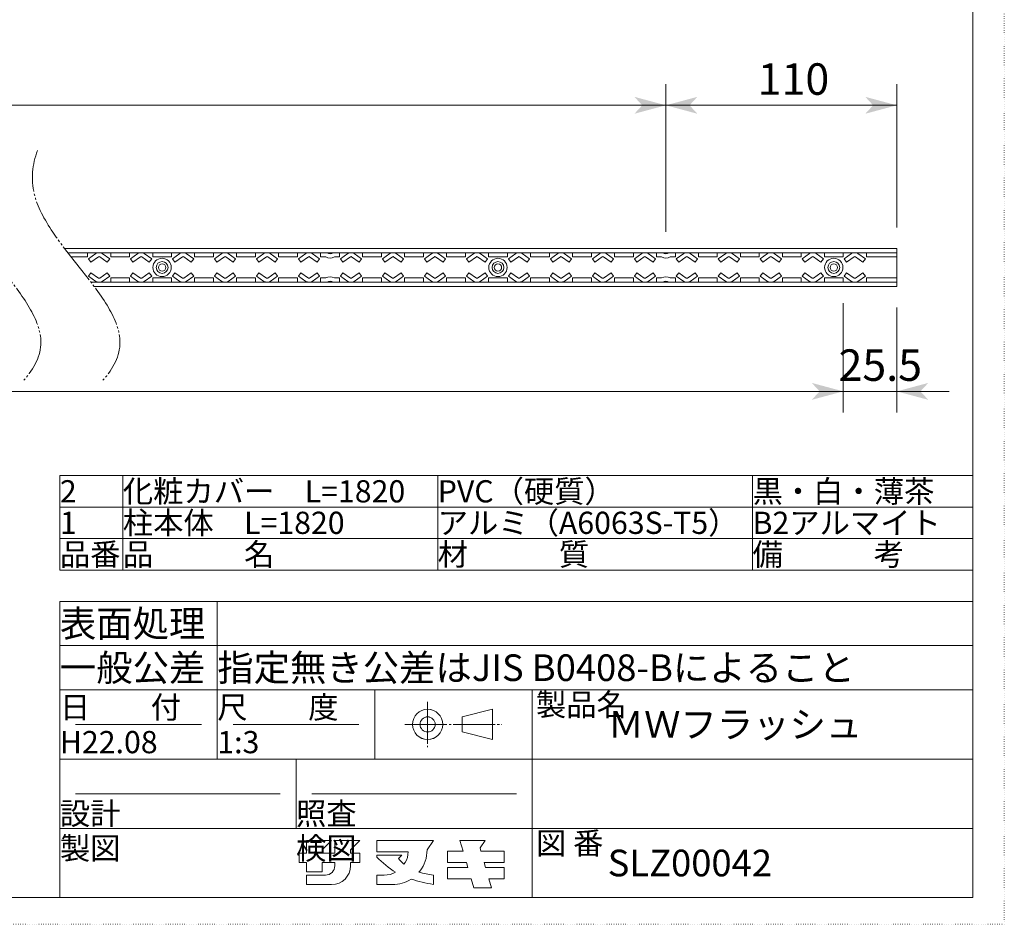
# Model space of a CAD drawing. Extents: x -616 to 614, y -440 to 425.
# Drawn here: x 145 to 614, y -440 to -9 of the extents above; entities that cross this region are included whole.
import ezdxf

# ---------------------------------------------------------------- set-up
doc = ezdxf.new("R2010")
doc.units = 0
doc.header["$MEASUREMENT"] = 0
for name, pattern in [('CENTER2', [23, 20, -1, 1, -1]), ('DASHED2', [2, 1, -1]), ('DOT', [1, 0, -1]), ('PHANTOM2', [25, 20, -1, 1, -1, 1, -1])]:
    doc.linetypes.add(name, pattern=pattern)
for name, color, linetype in [('____1', 7, 'DASHED2'), ('______', 7, 'Continuous'), ('________1________1', 7, 'Continuous'), ('___G', 7, 'DOT')]:
    doc.layers.add(name, color=color, linetype=linetype)
doc.styles.add('Style1', font='ＭＳ ゴシック')
doc.dimstyles.new('DS1', dxfattribs={"dimtxt": 15, "dimasz": 3, "dimexe": 2, "dimexo": 2, "dimgap": 1, "dimtad": 1, "dimdec": 3, "dimdsep": 46, "dimtxsty": 'Standard', "dimcen": 0.09, "dimclrd": 7, "dimclre": 7, "dimclrt": 7, "dimadec": 0, "dimazin": 0, "dimtfac": 1, "dimtdec": 4, "dimtofl": 0, "dimtmove": 0, "dimatfit": 3, "dimfxl": 1, "dimtolj": 1, "dimtzin": 0, "dimarcsym": 0})

# ---------------------------------------------------------------- blocks, each defined once
blk = doc.blocks.new('*D3')
at = {"layer": '____1', "color": 7, "linetype": 'Continuous', "lineweight": 5}
for p, q in [((537.64, -144.15), (537.64, -196.15)), ((563.14, -146.15), (563.14, -196.15)), ((537.64, -186.15), (512.64, -186.15)), ((563.14, -186.15), (537.64, -186.15)), ((563.14, -186.15), (588.14, -186.15))]:
    blk.add_line(p, q, dxfattribs=at)
for points in [[(526.39, -186.15), (537.64, -186.15), (522.64, -182.12)], [(563.14, -186.15), (574.39, -186.15), (578.14, -182.12)], [(522.64, -190.17), (522.64, -190.17), (526.39, -186.15), (537.64, -186.15)], [(578.14, -190.17), (578.14, -190.17), (563.14, -186.15), (574.39, -186.15)]]:
    blk.add_solid(points, dxfattribs=at)
at = {"layer": '______', "color": 7, "linetype": 'Continuous', "lineweight": 18, "insert": (535.39, -166.15), "char_height": 15, "width": 30.1172, "attachment_point": 1, "style": 'Style1'}
blk.add_mtext('25.5', dxfattribs=at)
blk = doc.blocks.new('*D6')
at = {"layer": '____1', "color": 7, "linetype": 'Continuous', "lineweight": 5}
for p, q in [((453.14, -110.15), (453.14, -39.92)), ((563.14, -108.15), (563.14, -39.92)), ((453.14, -49.92), (508.14, -49.92)), ((563.14, -49.92), (508.14, -49.92))]:
    blk.add_line(p, q, dxfattribs=at)
for points in [[(453.14, -49.92), (464.39, -49.92), (468.14, -45.89)], [(551.89, -49.92), (563.14, -49.92), (548.14, -45.89)], [(468.14, -53.94), (468.14, -53.94), (453.14, -49.92), (464.39, -49.92)], [(548.14, -53.94), (548.14, -53.94), (551.89, -49.92), (563.14, -49.92)]]:
    blk.add_solid(points, dxfattribs=at)
at = {"layer": '______', "color": 7, "linetype": 'Continuous', "lineweight": 18, "insert": (496.89, -29.92), "char_height": 15, "width": 22.5879, "attachment_point": 1, "style": 'Style1'}
blk.add_mtext('110', dxfattribs=at)
blk = doc.blocks.new('C3')
at = {"layer": '___G', "color": 7, "linetype": 'Continuous', "lineweight": 5}
blk.add_line((599.43, -271.24), (164.43, -271.24), dxfattribs=at)
at = {"layer": '___G', "color": 7, "linetype": 'CENTER2', "lineweight": 18}
blk.add_line((339.63, -333.94), (339.63, -355.54), dxfattribs=at)
blk.add_line((339.63, -333.94), (339.63, -355.54), dxfattribs=at)
blk.add_line((339.63, -333.94), (339.63, -355.54), dxfattribs=at)
at = {"layer": '___G', "color": 7, "linetype": 'Continuous', "lineweight": 18}
for p, q in [((356.08, -341.14), (370.48, -337.54)), ((356.08, -341.14), (370.48, -337.54)), ((356.08, -341.14), (370.48, -337.54)), ((370.48, -337.54), (370.48, -351.94)), ((370.48, -337.54), (370.48, -351.94)), ((370.48, -337.54), (370.48, -351.94)), ((356.08, -341.14), (356.08, -348.34)), ((356.08, -341.14), (356.08, -348.34)), ((356.08, -341.14), (356.08, -348.34)), ((356.08, -348.34), (370.48, -351.94)), ((356.08, -348.34), (370.48, -351.94)), ((356.08, -348.34), (370.48, -351.94))]:
    blk.add_line(p, q, dxfattribs=at)
for radius in [7.2, 7.2, 7.2, 3.6, 3.6, 3.6]:
    blk.add_circle((339.63, -344.74), radius, dxfattribs=at)
blk = doc.blocks.new('*D13')
at = {"layer": '____1', "color": 7, "linetype": 'Continuous', "lineweight": 5}
for p, q in [((-400.03, -110.15), (-400.03, -39.92)), ((453.14, -110.15), (453.14, -39.92)), ((-400.03, -49.92), (26.56, -49.92)), ((453.14, -49.92), (26.56, -49.92))]:
    blk.add_line(p, q, dxfattribs=at)
for points in [[(-400.03, -49.92), (-388.78, -49.92), (-385.03, -45.89)], [(441.89, -49.92), (453.14, -49.92), (438.14, -45.89)], [(-385.03, -53.94), (-385.03, -53.94), (-400.03, -49.92), (-388.78, -49.92)], [(438.14, -53.94), (438.14, -53.94), (441.89, -49.92), (453.14, -49.92)]]:
    blk.add_solid(points, dxfattribs=at)
at = {"layer": '______', "color": 7, "linetype": 'Continuous', "lineweight": 18, "insert": (-25.94, -29.92), "char_height": 15, "width": 105.4102, "attachment_point": 1, "style": 'Style1'}
blk.add_mtext('刻印\u3000P=160x10', dxfattribs=at)
blk = doc.blocks.new('*D14')
at = {"layer": '____1', "color": 7, "linetype": 'Continuous', "lineweight": 5}
for p, q in [((-495.53, -144.15), (-495.53, -196.15)), ((537.64, -144.15), (537.64, -196.15)), ((-495.53, -186.15), (21.06, -186.15)), ((537.64, -186.15), (21.06, -186.15))]:
    blk.add_line(p, q, dxfattribs=at)
for points in [[(-495.53, -186.15), (-484.28, -186.15), (-480.53, -182.12)], [(526.39, -186.15), (537.64, -186.15), (522.64, -182.12)], [(-480.53, -190.17), (-480.53, -190.17), (-495.53, -186.15), (-484.28, -186.15)], [(522.64, -190.17), (522.64, -190.17), (526.39, -186.15), (537.64, -186.15)]]:
    blk.add_solid(points, dxfattribs=at)
at = {"layer": '______', "color": 7, "linetype": 'Continuous', "lineweight": 18, "insert": (-5.19, -166.15), "char_height": 15, "width": 52.7051, "attachment_point": 1, "style": 'Style1'}
blk.add_mtext('P=20x89', dxfattribs=at)

msp = doc.modelspace()

# ---------------------------------------------------------------- linework, layer by layer
at = {"layer": '____1', "color": 5, "linetype": 'Continuous', "lineweight": 18}
for centre, radius in [((213.1441, -127.1476), 4.371), ((213.1441, -127.1476), 2.8106), ((213.1441, -127.1476), 1.75), ((373.1441, -127.1476), 4.371), ((373.1441, -127.1476), 2.8106), ((373.1441, -127.1476), 1.75), ((533.1441, -127.1476), 4.371), ((533.1441, -127.1476), 2.8106), ((533.1441, -127.1476), 1.75)]:
    msp.add_circle(centre, radius, dxfattribs=at)
for centre, radius, start, end in [((293.1441, -118.1476), 2.5, -126.869898, -53.130102), ((453.1441, -118.1476), 2.5, -126.869898, -53.130102), ((293.1441, -118.1476), 4.5, -117.266044, -62.733956), ((453.1441, -118.1476), 4.5, -117.266044, -62.733956), ((293.1441, -136.1476), 4.5, 62.733956, 117.266044), ((293.1441, -136.1476), 2.5, 53.130102, 126.869898), ((453.1441, -136.1476), 4.5, 62.733956, 117.266044), ((453.1441, -136.1476), 2.5, 53.130102, 126.869898)]:
    msp.add_arc(centre, radius, start, end, dxfattribs=at)
at = {"layer": '____1', "color": 4, "linetype": 'PHANTOM2', "lineweight": 5}
for points in [[(116.0788, -71.3714), (113.6118, -78.216), (110.3019, -109.0544), (165.7945, -148.9277), (152.2961, -175.1217), (147.2489, -180.8886)], [(153.7619, -71.3714), (151.2948, -78.216), (147.9849, -109.0544), (203.4776, -148.9277), (189.9792, -175.1217), (184.9319, -180.8886)]]:
    msp.add_open_spline(points, degree=3, knots=[0, 0, 0, 0, 0.18198385, 0.81320965, 1, 1, 1, 1], dxfattribs=at)
at = {"layer": '________1________1', "color": 5, "linetype": 'Continuous', "lineweight": 18}
for p, q in [((563.1441, -118.1476), (166.7105, -118.1476)), ((168.2472, -120.1476), (168.6441, -120.1476)), ((168.6441, -120.1476), (168.6441, -120.6588)), ((168.6441, -120.1476), (177.6441, -120.1476)), ((177.6441, -122.1476), (177.6441, -120.1476)), ((177.6441, -120.1476), (182.7747, -120.1476)), ((181.6276, -120.5093), (178.1103, -122.9721)), ((182.7747, -120.1476), (183.5135, -120.1476)), ((183.5135, -120.1476), (188.6441, -120.1476)), ((188.178, -122.9721), (184.6607, -120.5093)), ((188.6441, -120.1476), (197.6441, -120.1476)), ((188.6441, -120.1476), (188.6441, -122.1476)), ((197.6441, -122.1476), (197.6441, -120.1476)), ((197.6441, -120.1476), (202.7747, -120.1476)), ((201.6276, -120.5093), (198.1103, -122.9721)), ((202.7747, -120.1476), (203.5135, -120.1476)), ((203.5135, -120.1476), (208.6441, -120.1476)), ((203.5135, -120.1476), (228.6441, -120.1476)), ((208.178, -122.9721), (204.6607, -120.5093)), ((208.6441, -120.1476), (217.6441, -120.1476)), ((208.6441, -120.1476), (208.6441, -122.1476)), ((217.6441, -120.1476), (222.7747, -120.1476)), ((217.6441, -122.1476), (217.6441, -120.1476)), ((221.6276, -120.5093), (218.1103, -122.9721)), ((222.7747, -120.1476), (223.5135, -120.1476)), ((223.5135, -120.1476), (228.6441, -120.1476)), ((228.178, -122.9721), (224.6607, -120.5093)), ((228.6441, -120.1476), (228.6441, -122.1476)), ((228.6441, -120.1476), (237.6441, -120.1476)), ((237.6441, -122.1476), (237.6441, -120.1476)), ((237.6441, -120.1476), (242.7747, -120.1476)), ((241.6276, -120.5093), (238.1103, -122.9721)), ((242.7747, -120.1476), (243.5135, -120.1476)), ((243.5135, -120.1476), (248.6441, -120.1476)), ((248.178, -122.9721), (244.6607, -120.5093)), ((248.6441, -120.1476), (248.6441, -122.1476)), ((248.6441, -120.1476), (257.6441, -120.1476)), ((257.6441, -122.1476), (257.6441, -120.1476)), ((257.6441, -120.1476), (262.7747, -120.1476)), ((261.6276, -120.5093), (258.1103, -122.9721)), ((262.7747, -120.1476), (263.5135, -120.1476)), ((263.5135, -120.1476), (268.6441, -120.1476)), ((268.178, -122.9721), (264.6607, -120.5093)), ((268.6441, -120.1476), (268.6441, -122.1476)), ((268.6441, -120.1476), (277.6441, -120.1476)), ((277.6441, -120.1476), (282.7747, -120.1476)), ((277.6441, -122.1476), (277.6441, -120.1476)), ((281.6276, -120.5093), (278.1103, -122.9721)), ((282.7747, -120.1476), (283.5135, -120.1476)), ((283.5135, -120.1476), (288.6441, -120.1476)), ((288.178, -122.9721), (284.6607, -120.5093)), ((291.6441, -120.1476), (288.6441, -120.1476)), ((288.6441, -120.1476), (288.6441, -122.1476)), ((294.6441, -120.1476), (291.6441, -120.1476)), ((297.6441, -120.1476), (294.6441, -120.1476)), ((297.6441, -120.1476), (302.7747, -120.1476)), ((297.6441, -122.1476), (297.6441, -120.1476)), ((301.6276, -120.5093), (298.1103, -122.9721)), ((302.7747, -120.1476), (303.5135, -120.1476)), ((303.5135, -120.1476), (308.6441, -120.1476)), ((308.178, -122.9721), (304.6607, -120.5093)), ((308.6441, -120.1476), (308.6441, -122.1476)), ((308.6441, -120.1476), (317.6441, -120.1476)), ((317.6441, -122.1476), (317.6441, -120.1476)), ((317.6441, -120.1476), (322.7747, -120.1476)), ((321.6276, -120.5093), (318.1103, -122.9721)), ((322.7747, -120.1476), (323.5135, -120.1476)), ((323.5135, -120.1476), (328.6441, -120.1476)), ((328.178, -122.9721), (324.6607, -120.5093)), ((328.6441, -120.1476), (328.6441, -122.1476)), ((328.6441, -120.1476), (337.6441, -120.1476)), ((337.6441, -122.1476), (337.6441, -120.1476)), ((337.6441, -120.1476), (342.7747, -120.1476)), ((341.6276, -120.5093), (338.1103, -122.9721)), ((342.7747, -120.1476), (343.5135, -120.1476)), ((343.5135, -120.1476), (348.6441, -120.1476)), ((348.178, -122.9721), (344.6607, -120.5093)), ((348.6441, -120.1476), (357.6441, -120.1476)), ((348.6441, -120.1476), (348.6441, -122.1476)), ((357.6441, -122.1476), (357.6441, -120.1476)), ((357.6441, -120.1476), (362.7747, -120.1476)), ((361.6276, -120.5093), (358.1103, -122.9721)), ((362.7747, -120.1476), (363.5135, -120.1476)), ((363.5135, -120.1476), (368.6441, -120.1476)), ((363.5135, -120.1476), (388.6441, -120.1476)), ((368.178, -122.9721), (364.6607, -120.5093)), ((368.6441, -120.1476), (377.6441, -120.1476)), ((368.6441, -120.1476), (368.6441, -122.1476)), ((377.6441, -122.1476), (377.6441, -120.1476)), ((377.6441, -120.1476), (382.7747, -120.1476)), ((381.6276, -120.5093), (378.1103, -122.9721)), ((382.7747, -120.1476), (383.5135, -120.1476)), ((383.5135, -120.1476), (388.6441, -120.1476)), ((388.178, -122.9721), (384.6607, -120.5093)), ((388.6441, -120.1476), (388.6441, -122.1476)), ((388.6441, -120.1476), (397.6441, -120.1476)), ((397.6441, -122.1476), (397.6441, -120.1476)), ((397.6441, -120.1476), (402.7747, -120.1476)), ((401.6276, -120.5093), (398.1103, -122.9721)), ((402.7747, -120.1476), (403.5135, -120.1476)), ((403.5135, -120.1476), (408.6441, -120.1476)), ((403.5135, -120.1476), (408.6441, -120.1476)), ((408.178, -122.9721), (404.6607, -120.5093)), ((408.6441, -120.1476), (408.6441, -122.1476)), ((408.6441, -120.1476), (417.6441, -120.1476)), ((417.6441, -120.1476), (422.7747, -120.1476)), ((417.6441, -122.1476), (417.6441, -120.1476)), ((421.6276, -120.5093), (418.1103, -122.9721)), ((422.7747, -120.1476), (423.5135, -120.1476)), ((423.5135, -120.1476), (428.6441, -120.1476)), ((428.178, -122.9721), (424.6607, -120.5093)), ((428.6441, -120.1476), (428.6441, -122.1476)), ((428.6441, -120.1476), (437.6441, -120.1476)), ((437.6441, -122.1476), (437.6441, -120.1476)), ((437.6441, -120.1476), (442.7747, -120.1476)), ((441.6276, -120.5093), (438.1103, -122.9721)), ((442.7747, -120.1476), (443.5135, -120.1476)), ((443.5135, -120.1476), (448.6441, -120.1476)), ((448.178, -122.9721), (444.6607, -120.5093)), ((451.6441, -120.1476), (448.6441, -120.1476)), ((448.6441, -120.1476), (448.6441, -122.1476)), ((454.6441, -120.1476), (451.6441, -120.1476)), ((457.6441, -120.1476), (454.6441, -120.1476)), ((457.6441, -122.1476), (457.6441, -120.1476)), ((457.6441, -120.1476), (462.7747, -120.1476)), ((461.6276, -120.5093), (458.1103, -122.9721)), ((462.7747, -120.1476), (463.5135, -120.1476)), ((463.5135, -120.1476), (468.6441, -120.1476)), ((468.178, -122.9721), (464.6607, -120.5093)), ((468.6441, -120.1476), (468.6441, -122.1476)), ((468.6441, -120.1476), (477.6441, -120.1476)), ((477.6441, -120.1476), (482.7747, -120.1476)), ((477.6441, -122.1476), (477.6441, -120.1476)), ((481.6276, -120.5093), (478.1103, -122.9721)), ((482.7747, -120.1476), (483.5135, -120.1476)), ((483.5135, -120.1476), (488.6441, -120.1476)), ((488.178, -122.9721), (484.6607, -120.5093)), ((488.6441, -120.1476), (488.6441, -122.1476)), ((488.6441, -120.1476), (497.6441, -120.1476)), ((497.6441, -122.1476), (497.6441, -120.1476)), ((497.6441, -120.1476), (502.7747, -120.1476)), ((501.6276, -120.5093), (498.1103, -122.9721)), ((502.7747, -120.1476), (503.5135, -120.1476)), ((503.5135, -120.1476), (508.6441, -120.1476)), ((508.178, -122.9721), (504.6607, -120.5093)), ((508.6441, -120.1476), (517.6441, -120.1476)), ((508.6441, -120.1476), (508.6441, -122.1476)), ((517.6441, -120.1476), (522.7747, -120.1476)), ((517.6441, -122.1476), (517.6441, -120.1476)), ((521.6276, -120.5093), (518.1103, -122.9721)), ((522.7747, -120.1476), (523.5135, -120.1476)), ((523.5135, -120.1476), (528.6441, -120.1476)), ((528.178, -122.9721), (524.6607, -120.5093)), ((528.6441, -120.1476), (528.6441, -122.1476)), ((528.6441, -120.1476), (537.6441, -120.1476)), ((537.6441, -120.1476), (542.7747, -120.1476)), ((537.6441, -122.1476), (537.6441, -120.1476)), ((541.6276, -120.5093), (538.1103, -122.9721)), ((542.7747, -120.1476), (543.5135, -120.1476)), ((543.5135, -120.1476), (548.6441, -120.1476)), ((548.178, -122.9721), (544.6607, -120.5093)), ((548.6441, -120.1476), (563.1441, -120.1476)), ((548.6441, -120.1476), (548.6441, -122.1476)), ((563.1441, -118.1476), (563.1441, -119.6476)), ((563.1441, -120.9476), (563.1441, -119.6476)), ((563.1441, -120.9476), (563.1441, -121.1476)), ((563.1441, -121.5476), (563.1441, -121.1476)), ((563.1441, -121.5476), (563.1441, -121.9235)), ((563.1441, -122.1974), (563.1441, -121.9234)), ((169.8075, -122.1476), (177.6441, -122.1476)), ((178.1103, -122.9721), (179.2574, -124.6104)), ((179.2574, -124.6104), (182.8573, -122.0897)), ((183.4309, -122.0897), (187.0308, -124.6104)), ((187.0308, -124.6104), (188.178, -122.9721)), ((188.6441, -122.1476), (197.6441, -122.1476)), ((198.1103, -122.9721), (199.2574, -124.6104)), ((199.2574, -124.6104), (202.8573, -122.0897)), ((203.4309, -122.0897), (207.0308, -124.6104)), ((207.0308, -124.6104), (208.178, -122.9721)), ((208.6441, -122.1476), (217.6441, -122.1476)), ((218.1103, -122.9721), (219.2574, -124.6104)), ((219.2574, -124.6104), (222.8573, -122.0897)), ((223.4309, -122.0897), (227.0308, -124.6104)), ((227.0308, -124.6104), (228.178, -122.9721)), ((228.6441, -122.1476), (237.6441, -122.1476)), ((238.1103, -122.9721), (239.2574, -124.6104)), ((239.2574, -124.6104), (242.8573, -122.0897)), ((243.4309, -122.0897), (247.0308, -124.6104)), ((247.0308, -124.6104), (248.178, -122.9721)), ((248.6441, -122.1476), (257.6441, -122.1476)), ((258.1103, -122.9721), (259.2574, -124.6104)), ((259.2574, -124.6104), (262.8573, -122.0897)), ((263.4309, -122.0897), (267.0308, -124.6104)), ((267.0308, -124.6104), (268.178, -122.9721)), ((268.6441, -122.1476), (277.6441, -122.1476)), ((278.1103, -122.9721), (279.2574, -124.6104)), ((279.2574, -124.6104), (282.8573, -122.0897)), ((283.4309, -122.0897), (287.0308, -124.6104)), ((287.0308, -124.6104), (288.178, -122.9721)), ((291.0826, -122.1476), (288.6441, -122.1476)), ((297.6441, -122.1476), (295.2057, -122.1476)), ((298.1103, -122.9721), (299.2574, -124.6104)), ((299.2574, -124.6104), (302.8573, -122.0897)), ((303.4309, -122.0897), (307.0308, -124.6104)), ((307.0308, -124.6104), (308.178, -122.9721)), ((308.6441, -122.1476), (317.6441, -122.1476)), ((318.1103, -122.9721), (319.2574, -124.6104)), ((319.2574, -124.6104), (322.8573, -122.0897)), ((323.4309, -122.0897), (327.0308, -124.6104)), ((327.0308, -124.6104), (328.178, -122.9721)), ((328.6441, -122.1476), (337.6441, -122.1476)), ((338.1103, -122.9721), (339.2574, -124.6104)), ((339.2574, -124.6104), (342.8573, -122.0897)), ((343.4309, -122.0897), (347.0308, -124.6104)), ((347.0308, -124.6104), (348.178, -122.9721)), ((348.6441, -122.1476), (357.6441, -122.1476)), ((358.1103, -122.9721), (359.2574, -124.6104)), ((359.2574, -124.6104), (362.8573, -122.0897)), ((363.4309, -122.0897), (367.0308, -124.6104)), ((367.0308, -124.6104), (368.178, -122.9721)), ((368.6441, -122.1476), (377.6441, -122.1476)), ((378.1103, -122.9721), (379.2574, -124.6104)), ((379.2574, -124.6104), (382.8573, -122.0897)), ((383.4309, -122.0897), (387.0308, -124.6104)), ((387.0308, -124.6104), (388.178, -122.9721)), ((388.6441, -122.1476), (397.6441, -122.1476)), ((398.1103, -122.9721), (399.2574, -124.6104)), ((399.2574, -124.6104), (402.8573, -122.0897)), ((403.4309, -122.0897), (407.0308, -124.6104)), ((407.0308, -124.6104), (408.178, -122.9721)), ((408.6441, -122.1476), (417.6441, -122.1476)), ((418.1103, -122.9721), (419.2574, -124.6104)), ((419.2574, -124.6104), (422.8573, -122.0897)), ((423.4309, -122.0897), (427.0308, -124.6104)), ((427.0308, -124.6104), (428.178, -122.9721)), ((428.6441, -122.1476), (437.6441, -122.1476)), ((438.1103, -122.9721), (439.2574, -124.6104)), ((439.2574, -124.6104), (442.8573, -122.0897)), ((443.4309, -122.0897), (447.0308, -124.6104)), ((447.0308, -124.6104), (448.178, -122.9721)), ((451.0826, -122.1476), (448.6441, -122.1476)), ((457.6441, -122.1476), (455.2057, -122.1476)), ((458.1103, -122.9721), (459.2574, -124.6104)), ((459.2574, -124.6104), (462.8573, -122.0897)), ((463.4309, -122.0897), (467.0308, -124.6104)), ((467.0308, -124.6104), (468.178, -122.9721)), ((468.6441, -122.1476), (477.6441, -122.1476)), ((478.1103, -122.9721), (479.2574, -124.6104)), ((479.2574, -124.6104), (482.8573, -122.0897)), ((483.4309, -122.0897), (487.0308, -124.6104)), ((487.0308, -124.6104), (488.178, -122.9721)), ((488.6441, -122.1476), (497.6441, -122.1476)), ((498.1103, -122.9721), (499.2574, -124.6104)), ((499.2574, -124.6104), (502.8573, -122.0897)), ((503.4309, -122.0897), (507.0308, -124.6104)), ((507.0308, -124.6104), (508.178, -122.9721)), ((508.6441, -122.1476), (517.6441, -122.1476)), ((518.1103, -122.9721), (519.2574, -124.6104)), ((519.2574, -124.6104), (522.8573, -122.0897)), ((523.4309, -122.0897), (527.0308, -124.6104)), ((527.0308, -124.6104), (528.178, -122.9721)), ((528.6441, -122.1476), (537.6441, -122.1476)), ((538.1103, -122.9721), (539.2574, -124.6104)), ((539.2574, -124.6104), (542.8573, -122.0897)), ((543.4309, -122.0897), (547.0308, -124.6104)), ((547.0308, -124.6104), (548.178, -122.9721)), ((548.6441, -122.1476), (563.1441, -122.1476)), ((563.1441, -132.0978), (563.1441, -122.1974)), ((179.2574, -129.6847), (178.1103, -131.323)), ((178.1103, -131.323), (181.6276, -133.7859)), ((182.8573, -132.2054), (179.2574, -129.6847)), ((187.0308, -129.6847), (183.4309, -132.2054)), ((184.6607, -133.7859), (188.178, -131.323)), ((188.178, -131.323), (187.0308, -129.6847)), ((199.2574, -129.6847), (198.1103, -131.323)), ((198.1103, -131.323), (201.6276, -133.7859)), ((202.8573, -132.2054), (199.2574, -129.6847)), ((207.0308, -129.6847), (203.4309, -132.2054)), ((204.6607, -133.7859), (208.178, -131.323)), ((208.178, -131.323), (207.0308, -129.6847)), ((219.2574, -129.6847), (218.1103, -131.323)), ((218.1103, -131.323), (221.6276, -133.7859)), ((222.8573, -132.2054), (219.2574, -129.6847)), ((227.0308, -129.6847), (223.4309, -132.2054)), ((224.6607, -133.7859), (228.178, -131.323)), ((228.178, -131.323), (227.0308, -129.6847)), ((239.2574, -129.6847), (238.1103, -131.323)), ((238.1103, -131.323), (241.6276, -133.7859)), ((242.8573, -132.2054), (239.2574, -129.6847)), ((247.0308, -129.6847), (243.4309, -132.2054)), ((244.6607, -133.7859), (248.178, -131.323)), ((248.178, -131.323), (247.0308, -129.6847)), ((259.2574, -129.6847), (258.1103, -131.323)), ((258.1103, -131.323), (261.6276, -133.7859)), ((262.8573, -132.2054), (259.2574, -129.6847)), ((267.0308, -129.6847), (263.4309, -132.2054)), ((264.6607, -133.7859), (268.178, -131.323)), ((268.178, -131.323), (267.0308, -129.6847)), ((279.2574, -129.6847), (278.1103, -131.323)), ((278.1103, -131.323), (281.6276, -133.7859)), ((282.8573, -132.2054), (279.2574, -129.6847)), ((287.0308, -129.6847), (283.4309, -132.2054)), ((284.6607, -133.7859), (288.178, -131.323)), ((288.178, -131.323), (287.0308, -129.6847)), ((299.2574, -129.6847), (298.1103, -131.323)), ((298.1103, -131.323), (301.6276, -133.7859)), ((302.8573, -132.2054), (299.2574, -129.6847)), ((307.0308, -129.6847), (303.4309, -132.2054)), ((304.6607, -133.7859), (308.178, -131.323)), ((308.178, -131.323), (307.0308, -129.6847)), ((319.2574, -129.6847), (318.1103, -131.323)), ((318.1103, -131.323), (321.6276, -133.7859)), ((322.8573, -132.2054), (319.2574, -129.6847)), ((327.0308, -129.6847), (323.4309, -132.2054)), ((324.6607, -133.7859), (328.178, -131.323)), ((328.178, -131.323), (327.0308, -129.6847)), ((339.2574, -129.6847), (338.1103, -131.323)), ((338.1103, -131.323), (341.6276, -133.7859)), ((342.8573, -132.2054), (339.2574, -129.6847)), ((347.0308, -129.6847), (343.4309, -132.2054)), ((344.6607, -133.7859), (348.178, -131.323)), ((348.178, -131.323), (347.0308, -129.6847)), ((359.2574, -129.6847), (358.1103, -131.323)), ((358.1103, -131.323), (361.6276, -133.7859)), ((362.8573, -132.2054), (359.2574, -129.6847)), ((367.0308, -129.6847), (363.4309, -132.2054)), ((364.6607, -133.7859), (368.178, -131.323)), ((368.178, -131.323), (367.0308, -129.6847)), ((379.2574, -129.6847), (378.1103, -131.323)), ((378.1103, -131.323), (381.6276, -133.7859)), ((382.8573, -132.2054), (379.2574, -129.6847)), ((387.0308, -129.6847), (383.4309, -132.2054)), ((384.6607, -133.7859), (388.178, -131.323)), ((388.178, -131.323), (387.0308, -129.6847)), ((399.2574, -129.6847), (398.1103, -131.323)), ((398.1103, -131.323), (401.6276, -133.7859)), ((402.8573, -132.2054), (399.2574, -129.6847)), ((407.0308, -129.6847), (403.4309, -132.2054)), ((404.6607, -133.7859), (408.178, -131.323)), ((408.178, -131.323), (407.0308, -129.6847)), ((419.2574, -129.6847), (418.1103, -131.323)), ((418.1103, -131.323), (421.6276, -133.7859)), ((422.8573, -132.2054), (419.2574, -129.6847)), ((427.0308, -129.6847), (423.4309, -132.2054)), ((424.6607, -133.7859), (428.178, -131.323)), ((428.178, -131.323), (427.0308, -129.6847)), ((439.2574, -129.6847), (438.1103, -131.323)), ((438.1103, -131.323), (441.6276, -133.7859)), ((442.8573, -132.2054), (439.2574, -129.6847)), ((447.0308, -129.6847), (443.4309, -132.2054)), ((444.6607, -133.7859), (448.178, -131.323)), ((448.178, -131.323), (447.0308, -129.6847)), ((459.2574, -129.6847), (458.1103, -131.323)), ((458.1103, -131.323), (461.6276, -133.7859)), ((462.8573, -132.2054), (459.2574, -129.6847)), ((467.0308, -129.6847), (463.4309, -132.2054)), ((464.6607, -133.7859), (468.178, -131.323)), ((468.178, -131.323), (467.0308, -129.6847)), ((479.2574, -129.6847), (478.1103, -131.323)), ((478.1103, -131.323), (481.6276, -133.7859)), ((482.8573, -132.2054), (479.2574, -129.6847)), ((487.0308, -129.6847), (483.4309, -132.2054)), ((484.6607, -133.7859), (488.178, -131.323)), ((488.178, -131.323), (487.0308, -129.6847)), ((499.2574, -129.6847), (498.1103, -131.323)), ((498.1103, -131.323), (501.6276, -133.7859)), ((502.8573, -132.2054), (499.2574, -129.6847)), ((507.0308, -129.6847), (503.4309, -132.2054)), ((504.6607, -133.7859), (508.178, -131.323)), ((508.178, -131.323), (507.0308, -129.6847)), ((519.2574, -129.6847), (518.1103, -131.323)), ((518.1103, -131.323), (521.6276, -133.7859)), ((522.8573, -132.2054), (519.2574, -129.6847)), ((527.0308, -129.6847), (523.4309, -132.2054)), ((524.6607, -133.7859), (528.178, -131.323)), ((528.178, -131.323), (527.0308, -129.6847)), ((539.2574, -129.6847), (538.1103, -131.323)), ((538.1103, -131.323), (541.6276, -133.7859)), ((542.8573, -132.2054), (539.2574, -129.6847)), ((547.0308, -129.6847), (543.4309, -132.2054)), ((544.6607, -133.7859), (548.178, -131.323)), ((548.178, -131.323), (547.0308, -129.6847)), ((179.2387, -134.1476), (182.7747, -134.1476)), ((182.7747, -134.1476), (183.5135, -134.1476)), ((183.5135, -134.1476), (188.6441, -134.1476)), ((188.6441, -132.1476), (188.6441, -134.1476)), ((188.6441, -132.1476), (197.6441, -132.1476)), ((188.6441, -134.1476), (197.6441, -134.1476)), ((197.6441, -134.1476), (197.6441, -132.1476)), ((197.6441, -134.1476), (202.7747, -134.1476)), ((202.7747, -134.1476), (203.5135, -134.1476)), ((203.5135, -134.1476), (208.6441, -134.1476)), ((203.5135, -134.1476), (228.6441, -134.1476)), ((208.6441, -132.1476), (208.6441, -134.1476)), ((208.6441, -132.1476), (217.6441, -132.1476)), ((208.6441, -134.1476), (217.6441, -134.1476)), ((217.6441, -134.1476), (217.6441, -132.1476)), ((217.6441, -134.1476), (222.7747, -134.1476)), ((222.7747, -134.1476), (223.5135, -134.1476)), ((223.5135, -134.1476), (228.6441, -134.1476)), ((228.6441, -132.1476), (228.6441, -134.1476)), ((228.6441, -132.1476), (237.6441, -132.1476)), ((228.6441, -134.1476), (237.6441, -134.1476)), ((237.6441, -134.1476), (237.6441, -132.1476)), ((237.6441, -134.1476), (242.7747, -134.1476)), ((242.7747, -134.1476), (243.5135, -134.1476)), ((243.5135, -134.1476), (248.6441, -134.1476)), ((248.6441, -132.1476), (257.6441, -132.1476)), ((248.6441, -132.1476), (248.6441, -134.1476)), ((248.6441, -134.1476), (257.6441, -134.1476)), ((257.6441, -134.1476), (257.6441, -132.1476)), ((257.6441, -134.1476), (262.7747, -134.1476)), ((262.7747, -134.1476), (263.5135, -134.1476)), ((263.5135, -134.1476), (268.6441, -134.1476)), ((268.6441, -132.1476), (277.6441, -132.1476)), ((268.6441, -132.1476), (268.6441, -134.1476)), ((268.6441, -134.1476), (277.6441, -134.1476)), ((277.6441, -134.1476), (277.6441, -132.1476)), ((277.6441, -134.1476), (282.7747, -134.1476)), ((282.7747, -134.1476), (283.5135, -134.1476)), ((283.5135, -134.1476), (288.6441, -134.1476)), ((291.0826, -132.1476), (288.6441, -132.1476)), ((288.6441, -134.1476), (288.6441, -132.1476)), ((291.6441, -134.1476), (288.6441, -134.1476)), ((294.6441, -134.1476), (291.6441, -134.1476)), ((297.6441, -134.1476), (294.6441, -134.1476)), ((297.6441, -132.1476), (295.2057, -132.1476)), ((297.6441, -132.1476), (297.6441, -134.1476)), ((297.6441, -134.1476), (302.7747, -134.1476)), ((302.7747, -134.1476), (303.5135, -134.1476)), ((303.5135, -134.1476), (308.6441, -134.1476)), ((308.6441, -132.1476), (308.6441, -134.1476)), ((308.6441, -132.1476), (317.6441, -132.1476)), ((308.6441, -134.1476), (317.6441, -134.1476)), ((317.6441, -134.1476), (317.6441, -132.1476)), ((317.6441, -134.1476), (322.7747, -134.1476)), ((322.7747, -134.1476), (323.5135, -134.1476)), ((323.5135, -134.1476), (328.6441, -134.1476)), ((328.6441, -132.1476), (328.6441, -134.1476)), ((328.6441, -132.1476), (337.6441, -132.1476)), ((328.6441, -134.1476), (337.6441, -134.1476)), ((337.6441, -134.1476), (337.6441, -132.1476)), ((337.6441, -134.1476), (342.7747, -134.1476)), ((342.7747, -134.1476), (343.5135, -134.1476)), ((343.5135, -134.1476), (348.6441, -134.1476)), ((348.6441, -132.1476), (357.6441, -132.1476)), ((348.6441, -132.1476), (348.6441, -134.1476)), ((348.6441, -134.1476), (357.6441, -134.1476)), ((357.6441, -134.1476), (357.6441, -132.1476)), ((357.6441, -134.1476), (362.7747, -134.1476)), ((362.7747, -134.1476), (363.5135, -134.1476)), ((363.5135, -134.1476), (368.6441, -134.1476)), ((363.5135, -134.1476), (388.6441, -134.1476)), ((368.6441, -132.1476), (377.6441, -132.1476)), ((368.6441, -132.1476), (368.6441, -134.1476)), ((368.6441, -134.1476), (377.6441, -134.1476)), ((377.6441, -134.1476), (377.6441, -132.1476)), ((377.6441, -134.1476), (382.7747, -134.1476)), ((382.7747, -134.1476), (383.5135, -134.1476)), ((383.5135, -134.1476), (388.6441, -134.1476)), ((388.6441, -132.1476), (397.6441, -132.1476)), ((388.6441, -132.1476), (388.6441, -134.1476)), ((388.6441, -134.1476), (397.6441, -134.1476)), ((397.6441, -134.1476), (397.6441, -132.1476)), ((397.6441, -134.1476), (402.7747, -134.1476)), ((402.7747, -134.1476), (403.5135, -134.1476)), ((403.5135, -134.1476), (408.6441, -134.1476)), ((403.5135, -134.1476), (408.6441, -134.1476)), ((408.6441, -132.1476), (408.6441, -134.1476)), ((408.6441, -132.1476), (417.6441, -132.1476)), ((408.6441, -134.1476), (417.6441, -134.1476)), ((417.6441, -134.1476), (417.6441, -132.1476)), ((417.6441, -134.1476), (422.7747, -134.1476)), ((422.7747, -134.1476), (423.5135, -134.1476)), ((423.5135, -134.1476), (428.6441, -134.1476)), ((428.6441, -132.1476), (428.6441, -134.1476)), ((428.6441, -132.1476), (437.6441, -132.1476)), ((428.6441, -134.1476), (437.6441, -134.1476)), ((437.6441, -134.1476), (437.6441, -132.1476)), ((437.6441, -134.1476), (442.7747, -134.1476)), ((442.7747, -134.1476), (443.5135, -134.1476)), ((443.5135, -134.1476), (448.6441, -134.1476)), ((451.0826, -132.1476), (448.6441, -132.1476)), ((448.6441, -134.1476), (448.6441, -132.1476)), ((451.6441, -134.1476), (448.6441, -134.1476)), ((454.6441, -134.1476), (451.6441, -134.1476)), ((457.6441, -134.1476), (454.6441, -134.1476)), ((457.6441, -132.1476), (455.2057, -132.1476)), ((457.6441, -132.1476), (457.6441, -134.1476)), ((457.6441, -134.1476), (462.7747, -134.1476)), ((462.7747, -134.1476), (463.5135, -134.1476)), ((463.5135, -134.1476), (468.6441, -134.1476)), ((468.6441, -132.1476), (477.6441, -132.1476)), ((468.6441, -132.1476), (468.6441, -134.1476)), ((468.6441, -134.1476), (477.6441, -134.1476)), ((477.6441, -134.1476), (477.6441, -132.1476)), ((477.6441, -134.1476), (482.7747, -134.1476)), ((482.7747, -134.1476), (483.5135, -134.1476)), ((483.5135, -134.1476), (488.6441, -134.1476)), ((488.6441, -132.1476), (488.6441, -134.1476)), ((488.6441, -132.1476), (497.6441, -132.1476)), ((488.6441, -134.1476), (497.6441, -134.1476)), ((497.6441, -134.1476), (497.6441, -132.1476)), ((497.6441, -134.1476), (502.7747, -134.1476)), ((502.7747, -134.1476), (503.5135, -134.1476)), ((503.5135, -134.1476), (508.6441, -134.1476)), ((508.6441, -132.1476), (508.6441, -134.1476)), ((508.6441, -132.1476), (517.6441, -132.1476)), ((508.6441, -134.1476), (517.6441, -134.1476)), ((517.6441, -134.1476), (517.6441, -132.1476)), ((517.6441, -134.1476), (522.7747, -134.1476)), ((522.7747, -134.1476), (523.5135, -134.1476)), ((523.5135, -134.1476), (528.6441, -134.1476)), ((528.6441, -132.1476), (537.6441, -132.1476)), ((528.6441, -132.1476), (528.6441, -134.1476)), ((528.6441, -134.1476), (537.6441, -134.1476)), ((537.6441, -134.1476), (537.6441, -132.1476)), ((537.6441, -134.1476), (542.7747, -134.1476)), ((542.7747, -134.1476), (543.5135, -134.1476)), ((543.5135, -134.1476), (548.6441, -134.1476)), ((548.6441, -132.1476), (563.1441, -132.1476)), ((548.6441, -132.1476), (548.6441, -134.1476)), ((548.6441, -134.1476), (563.1441, -134.1476)), ((563.1441, -132.372), (563.1441, -132.0982)), ((563.1441, -132.3716), (563.1441, -132.7476)), ((563.1441, -132.3963), (563.1441, -132.3716)), ((563.1441, -133.1476), (563.1441, -132.7476)), ((563.1441, -133.1476), (563.1441, -133.3476)), ((563.1441, -134.6476), (563.1441, -133.3476)), ((563.1441, -134.6476), (563.1441, -136.1476)), ((563.1441, -136.1476), (180.7486, -136.1476))]:
    msp.add_line(p, q, dxfattribs=at)
for centre, radius, start, end in [((182.7747, -122.1476), 2, 107.5, 125), ((182.7747, -122.1476), 2, 90, 107.5), ((183.5135, -122.1476), 2, 72.5, 90), ((183.5135, -122.1476), 2, 55, 72.5), ((202.7747, -122.1476), 2, 107.5, 125), ((202.7747, -122.1476), 2, 90, 107.5), ((203.5135, -122.1476), 2, 72.5, 90), ((203.5135, -122.1476), 2, 55, 72.5), ((222.7747, -122.1476), 2, 107.5, 125), ((222.7747, -122.1476), 2, 90, 107.5), ((223.5135, -122.1476), 2, 72.5, 90), ((223.5135, -122.1476), 2, 55, 72.5), ((242.7747, -122.1476), 2, 107.5, 125), ((242.7747, -122.1476), 2, 90, 107.5), ((243.5135, -122.1476), 2, 72.5, 90), ((243.5135, -122.1476), 2, 55, 72.5), ((262.7747, -122.1476), 2, 107.5, 125), ((262.7747, -122.1476), 2, 90, 107.5), ((263.5135, -122.1476), 2, 72.5, 90), ((263.5135, -122.1476), 2, 55, 72.5), ((282.7747, -122.1476), 2, 107.5, 125), ((282.7747, -122.1476), 2, 90, 107.5), ((283.5135, -122.1476), 2, 72.5, 90), ((283.5135, -122.1476), 2, 55, 72.5), ((302.7747, -122.1476), 2, 107.5, 125), ((302.7747, -122.1476), 2, 90, 107.5), ((303.5135, -122.1476), 2, 72.5, 90), ((303.5135, -122.1476), 2, 55, 72.5), ((322.7747, -122.1476), 2, 107.5, 125), ((322.7747, -122.1476), 2, 90, 107.5), ((323.5135, -122.1476), 2, 72.5, 90), ((323.5135, -122.1476), 2, 55, 72.5), ((342.7747, -122.1476), 2, 107.5, 125), ((342.7747, -122.1476), 2, 90, 107.5), ((343.5135, -122.1476), 2, 72.5, 90), ((343.5135, -122.1476), 2, 55, 72.5), ((362.7747, -122.1476), 2, 107.5, 125), ((362.7747, -122.1476), 2, 90, 107.5), ((363.5135, -122.1476), 2, 72.5, 90), ((363.5135, -122.1476), 2, 55, 72.5), ((382.7747, -122.1476), 2, 107.5, 125), ((382.7747, -122.1476), 2, 90, 107.5), ((383.5135, -122.1476), 2, 72.5, 90), ((383.5135, -122.1476), 2, 55, 72.5), ((402.7747, -122.1476), 2, 107.5, 125), ((402.7747, -122.1476), 2, 90, 107.5), ((403.5135, -122.1476), 2, 72.5, 90), ((403.5135, -122.1476), 2, 55, 72.5), ((422.7747, -122.1476), 2, 107.5, 125), ((422.7747, -122.1476), 2, 90, 107.5), ((423.5135, -122.1476), 2, 72.5, 90), ((423.5135, -122.1476), 2, 55, 72.5), ((442.7747, -122.1476), 2, 107.5, 125), ((442.7747, -122.1476), 2, 90, 107.5), ((443.5135, -122.1476), 2, 72.5, 90), ((443.5135, -122.1476), 2, 55, 72.5), ((462.7747, -122.1476), 2, 107.5, 125), ((462.7747, -122.1476), 2, 90, 107.5), ((463.5135, -122.1476), 2, 72.5, 90), ((463.5135, -122.1476), 2, 55, 72.5), ((482.7747, -122.1476), 2, 107.5, 125), ((482.7747, -122.1476), 2, 90, 107.5), ((483.5135, -122.1476), 2, 72.5, 90), ((483.5135, -122.1476), 2, 55, 72.5), ((502.7747, -122.1476), 2, 107.5, 125), ((502.7747, -122.1476), 2, 90, 107.5), ((503.5135, -122.1476), 2, 72.5, 90), ((503.5135, -122.1476), 2, 55, 72.5), ((522.7747, -122.1476), 2, 107.5, 125), ((522.7747, -122.1476), 2, 90, 107.5), ((523.5135, -122.1476), 2, 72.5, 90), ((523.5135, -122.1476), 2, 55, 72.5), ((542.7747, -122.1476), 2, 107.5, 125), ((542.7747, -122.1476), 2, 90, 107.5), ((543.5135, -122.1476), 2, 72.5, 90), ((543.5135, -122.1476), 2, 55, 72.5), ((183.1441, -122.4993), 0.5, 55, 125), ((203.1441, -122.4993), 0.5, 55, 125), ((223.1441, -122.4993), 0.5, 55, 125), ((243.1441, -122.4993), 0.5, 55, 125), ((263.1441, -122.4993), 0.5, 55, 125), ((283.1441, -122.4993), 0.5, 55, 125), ((303.1441, -122.4993), 0.5, 55, 125), ((323.1441, -122.4993), 0.5, 55, 125), ((343.1441, -122.4993), 0.5, 55, 125), ((363.1441, -122.4993), 0.5, 55, 125), ((383.1441, -122.4993), 0.5, 55, 125), ((403.1441, -122.4993), 0.5, 55, 125), ((423.1441, -122.4993), 0.5, 55, 125), ((443.1441, -122.4993), 0.5, 55, 125), ((463.1441, -122.4993), 0.5, 55, 125), ((483.1441, -122.4993), 0.5, 55, 125), ((503.1441, -122.4993), 0.5, 55, 125), ((523.1441, -122.4993), 0.5, 55, 125), ((543.1441, -122.4993), 0.5, 55, 125), ((182.7747, -132.1476), 2, -125, -107.5), ((182.7747, -132.1476), 2, -107.5, -90), ((183.1441, -131.7958), 0.5, -125, -55), ((183.5135, -132.1476), 2, -90, -72.5), ((183.5135, -132.1476), 2, -72.5, -55), ((202.7747, -132.1476), 2, -125, -107.5), ((202.7747, -132.1476), 2, -107.5, -90), ((203.1441, -131.7958), 0.5, -125, -55), ((203.5135, -132.1476), 2, -90, -72.5), ((203.5135, -132.1476), 2, -72.5, -55), ((222.7747, -132.1476), 2, -125, -107.5), ((222.7747, -132.1476), 2, -107.5, -90), ((223.1441, -131.7958), 0.5, -125, -55), ((223.5135, -132.1476), 2, -90, -72.5), ((223.5135, -132.1476), 2, -72.5, -55), ((242.7747, -132.1476), 2, -125, -107.5), ((242.7747, -132.1476), 2, -107.5, -90), ((243.1441, -131.7958), 0.5, -125, -55), ((243.5135, -132.1476), 2, -90, -72.5), ((243.5135, -132.1476), 2, -72.5, -55), ((262.7747, -132.1476), 2, -125, -107.5), ((262.7747, -132.1476), 2, -107.5, -90), ((263.1441, -131.7958), 0.5, -125, -55), ((263.5135, -132.1476), 2, -90, -72.5), ((263.5135, -132.1476), 2, -72.5, -55), ((282.7747, -132.1476), 2, -125, -107.5), ((282.7747, -132.1476), 2, -107.5, -90), ((283.1441, -131.7958), 0.5, -125, -55), ((283.5135, -132.1476), 2, -90, -72.5), ((283.5135, -132.1476), 2, -72.5, -55), ((302.7747, -132.1476), 2, -125, -107.5), ((302.7747, -132.1476), 2, -107.5, -90), ((303.1441, -131.7958), 0.5, -125, -55), ((303.5135, -132.1476), 2, -90, -72.5), ((303.5135, -132.1476), 2, -72.5, -55), ((322.7747, -132.1476), 2, -125, -107.5), ((322.7747, -132.1476), 2, -107.5, -90), ((323.1441, -131.7958), 0.5, -125, -55), ((323.5135, -132.1476), 2, -90, -72.5), ((323.5135, -132.1476), 2, -72.5, -55), ((342.7747, -132.1476), 2, -125, -107.5), ((342.7747, -132.1476), 2, -107.5, -90), ((343.1441, -131.7958), 0.5, -125, -55), ((343.5135, -132.1476), 2, -90, -72.5), ((343.5135, -132.1476), 2, -72.5, -55), ((362.7747, -132.1476), 2, -125, -107.5), ((362.7747, -132.1476), 2, -107.5, -90), ((363.1441, -131.7958), 0.5, -125, -55), ((363.5135, -132.1476), 2, -90, -72.5), ((363.5135, -132.1476), 2, -72.5, -55), ((382.7747, -132.1476), 2, -125, -107.5), ((382.7747, -132.1476), 2, -107.5, -90), ((383.1441, -131.7958), 0.5, -125, -55), ((383.5135, -132.1476), 2, -90, -72.5), ((383.5135, -132.1476), 2, -72.5, -55), ((402.7747, -132.1476), 2, -125, -107.5), ((402.7747, -132.1476), 2, -107.5, -90), ((403.1441, -131.7958), 0.5, -125, -55), ((403.5135, -132.1476), 2, -90, -72.5), ((403.5135, -132.1476), 2, -72.5, -55), ((422.7747, -132.1476), 2, -125, -107.5), ((422.7747, -132.1476), 2, -107.5, -90), ((423.1441, -131.7958), 0.5, -125, -55), ((423.5135, -132.1476), 2, -90, -72.5), ((423.5135, -132.1476), 2, -72.5, -55), ((442.7747, -132.1476), 2, -125, -107.5), ((442.7747, -132.1476), 2, -107.5, -90), ((443.1441, -131.7958), 0.5, -125, -55), ((443.5135, -132.1476), 2, -90, -72.5), ((443.5135, -132.1476), 2, -72.5, -55), ((462.7747, -132.1476), 2, -125, -107.5), ((462.7747, -132.1476), 2, -107.5, -90), ((463.1441, -131.7958), 0.5, -125, -55), ((463.5135, -132.1476), 2, -90, -72.5), ((463.5135, -132.1476), 2, -72.5, -55), ((482.7747, -132.1476), 2, -125, -107.5), ((482.7747, -132.1476), 2, -107.5, -90), ((483.1441, -131.7958), 0.5, -125, -55), ((483.5135, -132.1476), 2, -90, -72.5), ((483.5135, -132.1476), 2, -72.5, -55), ((502.7747, -132.1476), 2, -125, -107.5), ((502.7747, -132.1476), 2, -107.5, -90), ((503.1441, -131.7958), 0.5, -125, -55), ((503.5135, -132.1476), 2, -90, -72.5), ((503.5135, -132.1476), 2, -72.5, -55), ((522.7747, -132.1476), 2, -125, -107.5), ((522.7747, -132.1476), 2, -107.5, -90), ((523.1441, -131.7958), 0.5, -125, -55), ((523.5135, -132.1476), 2, -90, -72.5), ((523.5135, -132.1476), 2, -72.5, -55), ((542.7747, -132.1476), 2, -125, -107.5), ((542.7747, -132.1476), 2, -107.5, -90), ((543.1441, -131.7958), 0.5, -125, -55), ((543.5135, -132.1476), 2, -90, -72.5), ((543.5135, -132.1476), 2, -72.5, -55)]:
    msp.add_arc(centre, radius, start, end, dxfattribs=at)
at = {"layer": '___G', "color": 7, "linetype": 'DOT', "lineweight": 5}
for p, q in [((614.3658, -439.9337), (614.3658, 425.4463)), ((-615.5142, -439.9337), (614.3658, -439.9337))]:
    msp.add_line(p, q, dxfattribs=at)
at = {"layer": '___G', "color": 5, "linetype": 'Continuous', "lineweight": 18}
for q in [(599.4258, 412.7563), (-600.5742, -427.2437)]:
    msp.add_line((599.4258, -427.2437), q, dxfattribs=at)
at = {"layer": '___G', "color": 7, "linetype": 'Continuous', "lineweight": 5}
for p, q in [((164.4258, -271.2437), (164.4258, -226.2437)), ((599.4258, -226.2437), (164.4258, -226.2437)), ((194.4258, -271.2437), (194.4258, -226.2437)), ((344.4258, -271.2437), (344.4258, -226.2437)), ((494.4258, -271.2437), (494.4258, -226.2437)), ((599.4258, -241.2437), (164.4258, -241.2437)), ((599.4258, -256.2437), (164.4258, -256.2437)), ((599.4258, -271.2437), (164.4258, -271.2437)), ((164.4258, -286.2437), (164.4258, -328.2437)), ((599.4258, -286.2437), (164.4258, -286.2437)), ((239.4258, -328.2437), (239.4258, -286.2437)), ((599.4258, -307.2437), (164.4258, -307.2437)), ((164.4258, -328.2437), (164.4258, -427.2437)), ((599.4258, -328.2437), (164.4258, -328.2437)), ((239.4258, -328.2437), (239.4258, -361.2437)), ((314.4258, -328.2437), (314.4258, -361.2437)), ((389.4258, -328.2437), (389.4258, -427.2437)), ((171.9258, -344.7437), (231.9258, -344.7437)), ((246.9258, -344.7437), (306.9258, -344.7437)), ((164.4258, -361.2437), (599.4258, -361.2437)), ((276.9258, -361.2437), (276.9258, -394.2437)), ((171.9258, -377.7437), (269.4258, -377.7437)), ((284.4258, -377.7437), (381.9258, -377.7437)), ((164.4258, -394.2437), (599.4258, -394.2437))]:
    msp.add_line(p, q, dxfattribs=at)
at = {"layer": '___G', "color": 7, "linetype": 'CENTER2', "lineweight": 18}
for p, q in [((339.6258, -333.9437), (339.6258, -355.5437)), ((328.8258, -344.7437), (375.0258, -344.7437))]:
    msp.add_line(p, q, dxfattribs=at)
at = {"layer": '___G', "color": 7, "linetype": 'Continuous', "lineweight": 18}
for p, q in [((356.0836, -341.1437), (370.4836, -337.5437)), ((370.4836, -337.5437), (370.4836, -351.9437)), ((356.0836, -341.1437), (356.0836, -348.3437)), ((356.0836, -348.3437), (370.4836, -351.9437)), ((281.9077, -400.0137), (281.9077, -406.0137)), ((293.9077, -400.0137), (281.9077, -400.0137)), ((289.4077, -404.5137), (293.9077, -400.0137)), ((307.4077, -400.0137), (295.4077, -400.0137)), ((295.4077, -400.0137), (295.4077, -406.0137)), ((302.9077, -404.5137), (307.4077, -400.0137)), ((342.3896, -400.0137), (315.3896, -400.0137)), ((315.3896, -400.0137), (315.3896, -405.4137)), ((339.3896, -404.5137), (342.3896, -400.0137)), ((339.3896, -404.5137), (342.3896, -400.0137)), ((356.538, -405.1137), (355.042, -400.0137)), ((355.042, -400.0137), (367.042, -400.0137)), ((364.5957, -403.5875), (367.042, -400.0137)), ((278.4544, -406.0137), (278.4544, -410.5137)), ((281.9077, -406.0137), (278.4544, -406.0137)), ((289.4077, -406.0137), (289.4077, -404.5137)), ((295.4077, -406.0137), (289.4077, -406.0137)), ((302.9077, -406.0137), (302.9077, -404.5137)), ((307.4077, -406.0137), (302.9077, -406.0137)), ((307.4077, -406.0137), (307.4077, -410.5137)), ((315.3896, -405.4137), (330.3896, -405.4137)), ((315.3896, -407.9463), (315.3896, -406.98)), ((315.3896, -406.98), (327.3896, -406.98)), ((327.3896, -406.98), (325.6925, -408.6771)), ((349.042, -405.1137), (349.042, -410.5137)), ((349.042, -405.1137), (356.538, -405.1137)), ((365.0349, -405.1137), (364.5957, -403.5875)), ((365.0349, -405.1137), (376.042, -405.1137)), ((376.042, -405.1137), (376.042, -410.5137)), ((278.4544, -410.5137), (281.4544, -410.5137)), ((281.9077, -410.5137), (281.4544, -410.5137)), ((281.9077, -410.5137), (281.9077, -415.0137)), ((289.4077, -410.5137), (295.4077, -410.5137)), ((289.4077, -415.0137), (289.4077, -410.5137)), ((295.4077, -410.5137), (295.4077, -412.0137)), ((302.9077, -412.0137), (302.9077, -410.5137)), ((302.9077, -410.5137), (307.4077, -410.5137)), ((328.9985, -410.5709), (328.2767, -411.3681)), ((349.042, -410.5137), (358.122, -410.5137)), ((358.826, -412.9137), (358.122, -410.5137)), ((367.2795, -412.9137), (366.5888, -410.5137)), ((366.5888, -410.5137), (376.042, -410.5137)), ((281.9077, -415.0137), (289.4077, -415.0137)), ((290.9077, -416.5137), (281.9077, -416.5137)), ((281.9077, -416.5137), (281.9077, -421.0137)), ((315.3896, -416.5137), (315.3896, -421.0137)), ((315.3896, -421.0137), (315.3896, -416.5137)), ((315.3896, -416.5137), (318.9896, -416.5137)), ((335.9777, -414.5611), (335.4434, -415.0842)), ((342.3896, -416.5137), (342.3896, -421.0137)), ((349.042, -412.9137), (358.826, -412.9137)), ((349.042, -412.9137), (349.042, -418.3137)), ((367.2795, -412.9137), (376.042, -412.9137)), ((376.042, -412.9137), (376.042, -418.3137)), ((281.9077, -421.0137), (293.9077, -421.0137)), ((315.3896, -421.0137), (322.8896, -421.0137)), ((349.042, -418.3137), (360.41, -418.3137)), ((361.642, -422.5137), (360.41, -418.3137)), ((368.8334, -418.3137), (376.042, -418.3137)), ((370.042, -422.5137), (368.8334, -418.3137)), ((370.042, -422.5137), (361.642, -422.5137))]:
    msp.add_line(p, q, dxfattribs=at)
for radius in [7.2, 3.6]:
    msp.add_circle((339.6258, -344.7437), radius, dxfattribs=at)
for centre, radius, start, end in [((318.9896, -405.1137), 11.4, -28.600719, -1.507958), ((322.8896, -404.5137), 16.5, -37.512388, 0), ((290.9077, -412.0137), 4.5, -90, 0), ((293.9077, -412.0137), 9, -90, 0), ((318.9896, -405.1137), 11.4, -90, -61.914095), ((322.8896, -404.5137), 16.5, -90, -57.455041)]:
    msp.add_arc(centre, radius, start, end, dxfattribs=at)
msp.add_open_spline([(315.3896, -407.9463), (318.2534, -410.5861), (321.1172, -413.226), (324.3566, -415.1712), (324.3566, -415.1712)], degree=3, knots=[0, 0, 0, 0, 1, 1, 1, 1, 1], dxfattribs=at)
for points in [[(325.6925, -408.6771), (326.5306, -409.6116), (327.3687, -410.5461), (328.2767, -411.3681)], [(335.4434, -415.0842), (337.6627, -415.7154), (340.0261, -416.1145), (342.3896, -416.5137)], [(331.7659, -418.4227), (335.1832, -419.5155), (338.7864, -420.2646), (342.3896, -421.0137)]]:
    msp.add_open_spline(points, degree=3, dxfattribs=at)

# ---------------------------------------------------------------- block references
msp.add_blockref('C3', (0, 0), dxfattribs=at)

# ---------------------------------------------------------------- texts
at = {"layer": '___G', "color": 7, "linetype": 'Continuous', "lineweight": 5, "attachment_point": 1, "style": 'Style1'}
for s, insert, char_height, width in [('2', (164.4258, -228.4517), 10.5833, 30), ('化粧カバー\u3000L=1820', (194.4258, -228.4517), 10.583333, 150), ('PVC（硬質）', (344.4258, -228.4517), 10.58333, 150), ('1', (164.4258, -243.4517), 10.5833, 30), ('柱本体\u3000L=1820', (194.4258, -243.4517), 10.58333, 150), ('アルミ（A6063S-T5）', (344.4258, -243.4517), 10.583333, 150), ('品番', (164.4258, -258.4517), 10.58333, 30), ('品\u3000\u3000\u3000名', (194.4258, -258.4517), 10.58333, 150), ('材\u3000\u3000\u3000質', (344.4258, -258.4517), 10.58333, 150), ('日\u3000\u3000付', (164.4258, -331.2726), 10.58333, 75), ('尺\u3000\u3000度', (239.4258, -331.2726), 10.58333, 75), ('製品名', (391.2258, -330.0437), 10.58333, 36), (' 設計', (164.4258, -364.2726), 10.58333, 30), (' 照査', (276.9258, -364.2726), 10.58333, 30), (' 製図', (164.4258, -380.7726), 10.58333, 30), (' 検図', (276.9258, -380.7726), 10.58333, 30), ('図 番', (391.2258, -396.0437), 10.58333, 36)]:
    msp.add_mtext(s, dxfattribs=dict(at, insert=insert, char_height=char_height, width=width))
at = {"layer": '___G', "color": 7, "linetype": 'DOT', "lineweight": 5, "attachment_point": 1, "style": 'Style1'}
for s, insert, char_height, width in [('黒・白・薄茶', (494.4258, -228.4517), 10.58333, 105), ('B2アルマイト', (494.4258, -243.4517), 10.58333, 105), ('備\u3000\u3000\u3000考', (494.4258, -258.4517), 10.58333, 105), ('表面処理', (164.4258, -290.3852), 12.7, 75), ('一般公差', (164.4258, -311.3852), 12.7, 75), ('指定無き公差はJIS B0408-Bによること', (239.4258, -311.3852), 12.699999, 360), ('ＭＷフラッシュ', (425.4258, -338.3942), 12.7, 174), ('H22.08', (164.4258, -347.8853), 10.58333, 75), ('1:3', (239.4258, -347.8853), 10.58333, 75), ('SLZ00042', (425.4258, -404.3942), 12.7, 174)]:
    msp.add_mtext(s, dxfattribs=dict(at, insert=insert, char_height=char_height, width=width))

# ---------------------------------------------------------------- dimensions: what is measured, and where the dimension line sits
at = {"layer": '______', "color": 7, "linetype": 'Continuous', "lineweight": 5}
for base, p1, p2, picture, middle in [((453.14412, -49.91989), (-400.03137, -120.14757), (453.14412, -120.14757), '*D13', (26.55638, -49.91989)), ((563.1441, -49.9199), (453.1441, -120.1476), (563.1441, -118.1476), '*D6', (508.1441, -49.9199))]:
    dim = msp.add_linear_dim(base=base, p1=p1, p2=p2, dimstyle='DS1', dxfattribs=at)
    dim.commit()
    dim.dimension.update_dxf_attribs({"geometry": picture, "text_midpoint": middle})
for base, p1, p2, picture, middle in [((-495.53137, -186.14757), (537.64412, -134.14757), (-495.53137, -134.14757), '*D14', (21.05638, -186.14757)), ((537.6441, -186.1476), (563.1441, -136.1476), (537.6441, -134.1476), '*D3', (550.3941, -186.1476))]:
    dim = msp.add_linear_dim(base=base, p1=p1, p2=p2, angle=180, dimstyle='DS1', dxfattribs=at)
    dim.commit()
    dim.dimension.update_dxf_attribs({"geometry": picture, "text_midpoint": middle})

doc.saveas('drawing.dxf')
